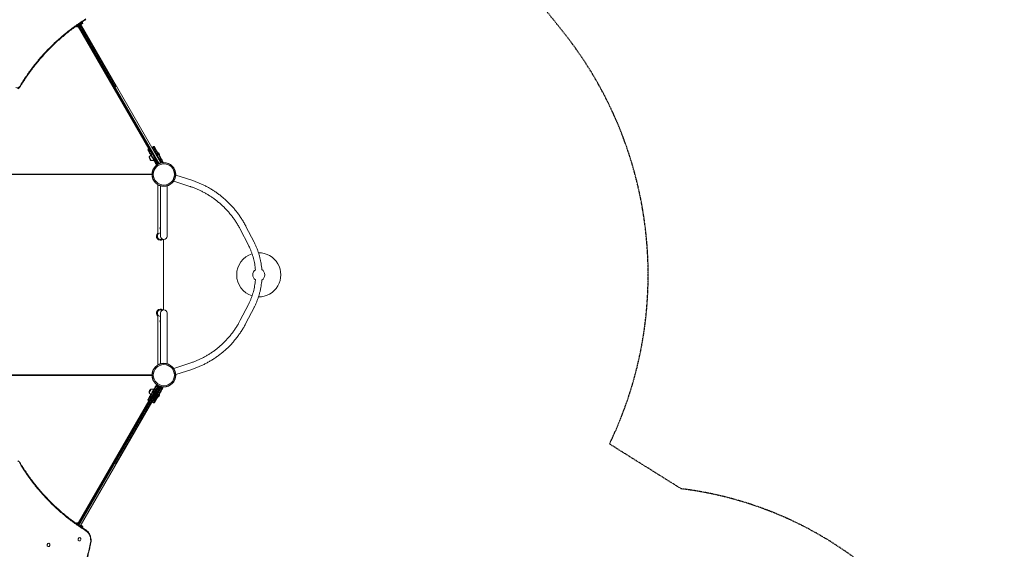
# Model space of a CAD drawing. Units: millimetres. Extents: x -5040 to 6919, y -5676 to 6021.
# Drawn here: x 2014 to 6919, y -868 to 1771 of the extents above; entities that cross this region are included whole.
import ezdxf

# ---------------------------------------------------------------- set-up
doc = ezdxf.new("R2010")
doc.units = ezdxf.units.MM
doc.header["$LTSCALE"] = 0.2
doc.linetypes.add('BORDER', pattern=[44.45, 12.7, -6.35, 12.7, -6.35, 0, -6.35])
doc.layers.add('HAGS-ASTM F1487 Use Zone', color=64, linetype='BORDER')
doc.layers.add('HAGS-Plan', color=7, linetype='Continuous')

msp = doc.modelspace()

# ---------------------------------------------------------------- linework, layer by layer
at = {"layer": 'HAGS-ASTM F1487 Use Zone'}
msp.add_lwpolyline([(1268.4, -4085.9, 0.130078), (2173.6, -4325.5), (5086.1, -4325.5, 0.414214), (6916.1, -2495.5, 0.3953), (5309.2, -565.9), (4952.2, -342.8, 0.288956), (4718.6, 1713.9), (4518.4, 1963.6, 0.032004), (4320.4, 2180.6), (4767.2, 2954.5, 0.414214), (4097.4, 5454.3), (3540.9, 5775.6, 0.414214), (1041.1, 5105.8)], format="xyb", dxfattribs=at)
at = {"layer": 'HAGS-Plan', "lineweight": 0}
for p, q in [((2295.9, 1739.4), (2297, 1737.5)), ((2298.6, 1741.3), (2301.8, 1735.7)), ((2303.1, 1744.4), (2306.6, 1738.4)), ((2657.2, 1127.6), (2305.2, 1737.4)), ((2704.1, 1056.4), (2305.8, 1746.3)), ((2709, 1054.5), (2308.5, 1748.1)), ((2313, 1751.2), (2493.1, 1439.4)), ((2715.9, 1059.9), (2315.7, 1753.1)), ((2321.6, 1749.4), (2318.5, 1754.9)), ((2326.3, 1752.2), (2323, 1757.9)), ((2327.2, 1757.2), (2325.8, 1759.7)), ((2495.9, 1441), (2485.5, 1435)), ((2658.8, 1128.3), (2666.7, 1114.7)), ((2683.7, 1122.2), (2675.9, 1135.9)), ((2688.5, 1124.9), (2680.6, 1138.6)), ((2691.4, 1126.4), (2685.4, 1136.8)), ((2653.2, 1120.5), (2659.2, 1110.1)), ((2654.1, 1125.6), (2662, 1111.9)), ((2668.7, 1069.7), (2659.2, 1086.1)), ((2699.2, 1094.8), (2718.5, 1061.4)), ((2702.1, 1109.8), (2701.2, 1109.3)), ((2710.6, 1095.1), (2702.1, 1109.8)), ((2710.6, 1095.1), (2709.7, 1094.6)), ((2715.9, 1059.9), (2718.5, 1061.4)), ((2673.1, 999), (1872.9, 999)), ((1873, 1001), (2673.1, 1001)), ((2790.6, 992.4), (2792, 996.7)), ((2870.9, 971), (2792, 996.7)), ((2702.4, 949), (2702.4, 707.4)), ((2715.9, 943.3), (2715.9, 692.2)), ((2747.9, 692.2), (2747.9, 943.2)), ((2782.1, 966.2), (2783.9, 971.8)), ((2861, 940.6), (2782.1, 966.2)), ((3141.1, 741.3), (3181.4, 663.1)), ((3112.6, 726.6), (3153, 648.4)), ((2715.9, 676.2), (2731.9, 676.2)), ((2731.1, 325), (2731.1, 676.2)), ((3153, 351.6), (3112.6, 273.4)), ((2731.9, 325), (2715.9, 325)), ((2715.9, 309), (2715.9, 56.7)), ((2747.9, 309), (2747.9, 56.8)), ((3181.4, 336.9), (3141.1, 258.7)), ((2702.4, 52.1), (2702.4, 293.8)), ((2861, 59.4), (2782.1, 33.8)), ((1872.9, 1), (2673.1, 1)), ((2782.1, 33.8), (2783.9, 28.2)), ((2790.6, 7.6), (2792, 3.3)), ((2870.9, 29), (2792, 3.3)), ((2673.1, -1), (1873, -1)), ((2305.8, -746.3), (2704.1, -56.4)), ((2308.5, -748.1), (2709, -54.5)), ((2315.7, -753.1), (2715.9, -59.9)), ((2713.7, -57.2), (2493.1, -439.4)), ((2659.1, -86.3), (2668.6, -69.9)), ((2699.3, -94.8), (2718.5, -61.4)), ((2702.1, -109.8), (2710.6, -95.1)), ((2710.6, -95.1), (2709.7, -94.6)), ((2715.9, -59.9), (2718.5, -61.4)), ((2305.2, -737.4), (2657.2, -127.6)), ((2659.2, -110.1), (2653.2, -120.5)), ((2662, -111.9), (2654.1, -125.6)), ((2666.7, -114.7), (2658.8, -128.3)), ((2675.9, -135.9), (2682.8, -123.8)), ((2680.6, -138.6), (2687.5, -126.6)), ((2685.4, -136.8), (2690.5, -128)), ((2702.1, -109.8), (2701.2, -109.3)), ((2495.9, -441), (2485.5, -435)), ((2301.8, -735.7), (2298.6, -741.3)), ((2297, -737.5), (2295.9, -739.4)), ((2306.6, -738.4), (2303.1, -744.4)), ((2318.5, -754.9), (2321.6, -749.4)), ((2323, -757.9), (2326.3, -752.2)), ((2325.8, -759.7), (2327.2, -757.2)), ((2309.8, -825.8), (2309.3, -825.6)), ((2314.2, -809.4), (2313.7, -809.2)), ((2155.4, -854.3), (2154.9, -854.2)), ((2159.8, -837.9), (2159.3, -837.7))]:
    msp.add_line(p, q, dxfattribs=at)
for centre, radius in [((2732.1, 1000), 59), ((2732.1, 1000), 58.3), ((2732.1, 1000), 52.9), ((2732.1, 0), 59), ((2732.1, 0), 58.3), ((2732.1, 0), 52.9)]:
    msp.add_circle(centre, radius, dxfattribs=at)
for centre, radius, start, end in [((2300.5, 1739.5), 4, 210, 289.5243), ((2296.8, 1749.8), 15, 289.5243, 310.4757), ((2304, 1741.5), 4, 310.4757, 30), ((2320.3, 1753.2), 4, 210, 289.5243), ((2316.6, 1763.6), 15, 289.5243, 310.4757), ((2323.7, 1755.2), 4, 310.4757, 30), ((2663.8, 1114.2), 15, 109.5243, 130.4757), ((2660.1, 1124.5), 4, 30, 109.5243), ((2678.5, 1132.8), 4, 130.4757, 210), ((2685.6, 1124.4), 15, 109.5243, 130.4757), ((2681.9, 1134.8), 4, 30, 109.5243), ((2656.7, 1122.5), 4, 130.4757, 210), ((2660.9, 1084.8), 2, 142.9546, 184.3085), ((2678.2, 1086.1), 19.3, 184.3085, 235.6915), ((2664.7, 1086.1), 5.5, 140, 179.4377), ((2681.2, 1072.2), 27, 120.1866, 140), ((2698.9, 1098.2), 12.1, 345.2397, 74.7603), ((2668.4, 1071.8), 2, 235.6915, 277.0454), ((2671.4, 1074.4), 5.5, 240.5623, 280), ((2667.7, 1095.6), 27, 280, 299.8134), ((2696.7, 1053.2), 4, 210, 289.5243), ((2698.5, 1050.1), 4, 210, 234.8168), ((2700.2, 1055.2), 4, 310.4757, 30), ((2713.3, 1058.4), 3, 325.1746, 30), ((2713.3, 1058.4), 6, 352.0558, 30), ((2716.4, 732.2), 4.5, 96.3794, 263.6206), ((2715.4, 692.2), 20, 130.5416, 306.9017), ((2715.9, 692.5), 16.3, 90, 270), ((2731.9, 692.5), 16.3, 169.3999, 10.6), ((2731.9, 692.2), 16, 180, 360), ((3204.9, 500), 110, 107.6822, 252.318), ((3204.9, 500), 110, 269.2624, 90.7368), ((3204.9, 500), 30, 124.3898, 235.582), ((3204.9, 500), 30, 300.0744, 59.92), ((2715.4, 309), 20, 53.0982, 229.4584), ((2715.9, 308.7), 16.3, 90, 270), ((2731.9, 308.7), 16.3, 349.3999, 190.6001), ((2731.9, 309), 16, 0, 180), ((2716.4, 269), 4.5, 96.3794, 263.6206), ((2732.1, 0), 59.9, 105.6513, 119.6773), ((2678, -86.3), 19.3, 124.3085, 175.6915), ((2660.8, -85), 2, 175.6915, 217.0454), ((2664.6, -86.3), 5.5, 180.5623, 220), ((2681.1, -72.4), 27, 220, 239.8134), ((2668.3, -72), 2, 82.9546, 124.3085), ((2671.3, -74.7), 5.5, 80, 119.4377), ((2667.6, -95.8), 27, 60.1866, 80), ((2698.9, -98.2), 12.1, 285.2397, 14.7603), ((2702, -52.1), 4, 330, 349.0359), ((2713.3, -58.4), 3, 330, 34.8254), ((2713.3, -58.4), 6, 330, 7.9442), ((2723.7, -62.4), 4, 330, 49.5243), ((2656.7, -122.5), 4, 150, 229.5243), ((2663.8, -114.2), 15, 229.5243, 250.4757), ((2660.1, -124.5), 4, 250.4757, 330), ((2678.5, -132.8), 4, 150, 229.5243), ((2685.6, -124.4), 15, 229.5243, 250.4757), ((2681.9, -134.8), 4, 250.4757, 330), ((2300.5, -739.5), 4, 70.4757, 150), ((2296.8, -749.8), 15, 49.5243, 70.4757), ((2304, -741.5), 4, 330, 49.5243), ((2320.3, -753.2), 4, 70.4757, 150), ((2316.6, -763.6), 15, 49.5243, 70.4757), ((2323.7, -755.2), 4, 330, 49.5243)]:
    msp.add_arc(centre, radius, start, end, dxfattribs=at)
at = {"layer": 'HAGS-Plan', "lineweight": 0, "extrusion": (0, 0, -1)}
for centre, major_axis, ratio, start_param, end_param in [((2299.6, 1741.1), (-3.46, -2), 0.999963, -1.387961, 0), ((2295.9, 1751.5), (-13, -7.5), 0.999963, -1.753631, -1.387961), ((2303, 1743.1), (3.46, 2), 0.999963, 0, 1.387961), ((2679.4, 1131.2), (-3.46, -2), 0.999963, 0, 1.387961), ((2686.5, 1122.8), (13, 7.5), 0.999963, -1.753631, -1.387961), ((2682.9, 1133.2), (3.46, 2), 0.999963, -1.387961, 0), ((2684.5, 1122.4), (-3.46, -2), 0.05891, 0, 1.387961), ((2686.5, 1122.8), (13, 7.5), 0.05891, -1.753631, -1.387961), ((2688, 1124.4), (3.46, 2), 0.05891, -1.387961, 0), ((2693.1, 1063.5), (8.3, 12.5), 1, 1.852632, 2.218302), ((2707.6, 1058.4), (-2.05, 3.55), 0.975404, -2.958758, -1.570796), ((2708.9, 1056.1), (-2, 3.46), 1, -1.911091, -1.570777), ((2712.4, 1058.1), (-2, 3.46), 1, 1.570796, 1.97714), ((2657.6, -120.9), (-3.46, 2), 0.999963, -1.387961, 0), ((2664.8, -112.6), (-13, 7.5), 0.999963, -1.753631, -1.387961), ((2662.7, -112.1), (-3.46, 2), 0.05891, -1.387961, 0), ((2661.1, -122.9), (3.46, -2), 0.999963, 0, 1.387961), ((2664.8, -112.6), (-13, 7.5), 0.05891, -1.753631, -1.387961), ((2666.2, -114.1), (3.46, -2), 0.05891, 0, 1.387961), ((2319.3, -754.8), (-3.46, 2), 0.999963, 0, 1.387961), ((2315.7, -765.2), (13, -7.5), 0.999963, -1.753631, -1.387961), ((2322.8, -756.8), (3.46, -2), 0.999963, -1.387961, 0), ((2341.5, -774.5), (2.12, 3.39), 0.498247, 0, 1.419782), ((2364.4, -834.1), (3.93, -0.73), 0.047299, 0, 1.031612)]:
    msp.add_ellipse(centre, major_axis=major_axis, ratio=ratio, start_param=start_param, end_param=end_param, dxfattribs=at)
at = {"layer": 'HAGS-Plan', "lineweight": 0}
for centre, major_axis, ratio, start_param, end_param in [((2319.3, 1754.8), (-3.46, -2), 0.999963, 0, 1.387961), ((2315.7, 1765.2), (13, 7.5), 0.999963, -1.753631, -1.387961), ((2322.8, 1756.8), (3.46, 2), 0.999963, -1.387961, 0), ((2000.7, 1449.2), (4.7, -17.4), 0.857167, -0.70864, 0.695078), ((2011.8, 1437.9), (3.44, -2.05), 0.395551, 0, 1.203446), ((2657.6, 1120.9), (-3.46, -2), 0.999963, -1.387961, 0), ((2664.8, 1112.6), (-13, -7.5), 0.999963, -1.753631, -1.387961), ((2662.7, 1112.1), (-3.46, -2), 0.05891, -1.387961, 0), ((2661.1, 1122.9), (3.46, 2), 0.999963, 0, 1.387961), ((2664.8, 1112.6), (-13, -7.5), 0.05891, -1.753631, -1.387961), ((2666.2, 1114.1), (3.46, 2), 0.05891, 0, 1.387961), ((2702, 1052.1), (-3.96, 0.54), 1, -2.81525, -2.483012), ((2716.6, 1070.8), (-12.8, -7.7), 1, 1.657761, 1.735108), ((2723.7, 1062.4), (-2, 3.46), 1, -2.958758, -1.570796), ((2696.7, -53.2), (3.46, -2), 1, -4.529554, -3.141593), ((2698.5, -50.1), (3.46, -2), 1, -3.574727, -3.141593), ((2693.1, -63.5), (13.1, -7.3), 1, 1.373488, 1.739158), ((2700.2, -55.2), (3.46, -2), 1, 0, 1.387961), ((2707.6, -58.4), (2.05, 3.55), 0.975404, 0.182835, 1.570796), ((2708.9, -56.1), (2, 3.46), 1, 1.230482, 1.570796), ((2703.8, -69), (7.7, 13.3), 0.975404, 0, 0.182835), ((2703.8, -69), (7.7, 13.3), 0.975404, -0.182835, 0), ((2711, -60.4), (2.05, 3.55), 0.975404, -1.570796, -0.182835), ((2712.4, -58.1), (0.26, 3.99), 1, -2.028499, -1.622157), ((2716.6, -70.8), (13.7, -6.2), 1, 1.287744, 1.365091), ((2679.4, -131.2), (-3.46, 2), 0.999963, 0, 1.387961), ((2686.6, -122.8), (13, -7.5), 0.999963, -1.753631, -1.387961), ((2683.6, -124), (-3.46, 2), 0.060371, 0, 1.387961), ((2682.9, -133.2), (3.46, -2), 0.999963, -1.387961, 0), ((2685.6, -124.4), (13, -7.5), 0.060371, -1.753631, -1.387961), ((2687, -126), (3.46, -2), 0.060371, -1.387961, 0), ((2011.8, -437.9), (3.44, 2.05), 0.395551, -1.203446, 0), ((2299.6, -741.1), (-3.46, 2), 0.999963, -1.387961, 0), ((2295.9, -751.5), (-13, 7.5), 0.999963, -1.753631, -1.387961), ((2303, -743.1), (3.46, -2), 0.999963, 0, 1.387961), ((2316.3, -826.8), (15.3, 57), 0.857167, -1.478832, -0.256047), ((2312, -817.6), (2.21, 8.21), 0.857167, -0.000028, 3.141564), ((2312, -817.6), (-2.21, -8.21), 0.857167, -0.000028, 3.141564), ((2157.6, -846.1), (2.21, 8.21), 0.857167, -0.000028, 3.141564), ((2157.6, -846.1), (-2.21, -8.21), 0.857167, -0.000028, 3.141564)]:
    msp.add_ellipse(centre, major_axis=major_axis, ratio=ratio, start_param=start_param, end_param=end_param, dxfattribs=at)
for points, knots in [([(2013.8, 1438.4), (2024.4, 1456.1), (2035.4, 1473.5), (2047, 1490.3), (2049.8, 1494.6), (2052.8, 1498.8), (2055.7, 1502.9), (2058.6, 1507.1), (2061.6, 1511.2), (2064.6, 1515.4), (2070.6, 1523.6), (2076.7, 1531.7), (2082.9, 1539.7), (2095.2, 1555.6), (2108, 1571), (2121.1, 1586), (2134.2, 1600.9), (2147.6, 1615.4), (2161.5, 1629.3), (2175.3, 1643.3), (2189.4, 1656.8), (2203.9, 1669.9), (2218.4, 1682.9), (2233.2, 1695.5), (2248.4, 1707.7), (2263.6, 1719.8), (2279.1, 1731.5), (2294.9, 1742.7), (2310.8, 1753.9), (2327, 1764.7), (2343.5, 1775)], [0, 0, 0, 0, 0.0673949, 0.0673949, 0.0673949, 0.0842436, 0.0842436, 0.0842436, 0.1010924, 0.1010924, 0.1010924, 0.1347898, 0.1347898, 0.1347898, 0.2021847, 0.2021847, 0.2021847, 0.2695796, 0.2695796, 0.2695796, 0.3369745, 0.3369745, 0.3369745, 0.4043694, 0.4043694, 0.4043694, 0.4717643, 0.4717643, 0.4717643, 0.5391592, 0.5391592, 0.5391592, 0.5391592]), ([(2343.6, 1771.1), (2341.1, 1769.6), (2338.7, 1768), (2329, 1761.8), (2321.7, 1757.1), (2306.7, 1746.9), (2298.9, 1741.5), (2283.5, 1730.5), (2275.9, 1724.9), (2260.8, 1713.4), (2253.4, 1707.6), (2238.7, 1695.8), (2231.4, 1689.7), (2217.1, 1677.5), (2210, 1671.3), (2196, 1658.6), (2189.1, 1652.2), (2175.5, 1639.2), (2168.8, 1632.6), (2155.6, 1619.3), (2149.1, 1612.5), (2136.4, 1598.8), (2130.1, 1591.8), (2117.7, 1577.8), (2111.6, 1570.7), (2099.6, 1556.3), (2093.8, 1549.1), (2082.2, 1534.4), (2076.6, 1527), (2065.5, 1512), (2060, 1504.5), (2049.4, 1489.3), (2044.2, 1481.6), (2034, 1466.1), (2029, 1458.3), (2021.1, 1445.6), (2018.2, 1440.7), (2015.3, 1435.8)], [0, 0, 0, 0, 10.00007, 10.00007, 40.001965, 40.001965, 72.657261, 72.657261, 105.20661, 105.20661, 137.624095, 137.624095, 169.912587, 169.912587, 202.055005, 202.055005, 234.052129, 234.052129, 265.891327, 265.891327, 297.570001, 297.570001, 329.082248, 329.082248, 360.41957, 360.41957, 391.585498, 391.585498, 422.562896, 422.562896, 453.363677, 453.363677, 483.975708, 483.975708, 514.401694, 514.401694, 532.998434, 532.998434, 532.998434, 532.998434]), ([(2004.4, 1427.4), (2005.3, 1427.7), (2006.2, 1428), (2007.9, 1428.7), (2008.7, 1429.2), (2010.2, 1430.2), (2011, 1430.8), (2012.4, 1432.1), (2013, 1432.8), (2014.2, 1434.2), (2014.8, 1435), (2015.3, 1435.8)], [3.1415927, 3.1415927, 3.1415927, 3.1415927, 3.2806082, 3.2806082, 3.4196237, 3.4196237, 3.5586393, 3.5586393, 3.6976548, 3.6976548, 3.8366704, 3.8366704, 3.8366704, 3.8366704]), ([(2693.3, 1051.2), (2691.9, 1053.5), (2690.5, 1055.9), (2689.1, 1058.4), (2689.1, 1058.4), (2689.1, 1058.5), (2689, 1058.5), (2687.7, 1060.8), (2686.3, 1063.2), (2684.9, 1065.7), (2684.9, 1065.7), (2684.8, 1065.8), (2684.8, 1065.8), (2683.4, 1068.2), (2682, 1070.6), (2680.6, 1073.1), (2680.6, 1073.1), (2680.6, 1073.1), (2680.6, 1073.2), (2679.2, 1075.5), (2677.8, 1077.9), (2676.4, 1080.4), (2676.4, 1080.4), (2676.4, 1080.5), (2676.3, 1080.5), (2675.7, 1081.6), (2675.1, 1082.6), (2674.5, 1083.7), (2674.4, 1083.8), (2674.4, 1083.9), (2674.3, 1084), (2674.3, 1084.1), (2674.2, 1084.1), (2674.2, 1084.2), (2673.5, 1085.4), (2672.8, 1086.6), (2672.1, 1087.8), (2672.1, 1087.8), (2672.1, 1087.8), (2672.1, 1087.9), (2670.6, 1090.4), (2669.2, 1092.8), (2667.9, 1095.2), (2667.8, 1095.2), (2667.8, 1095.3), (2667.8, 1095.3), (2664.9, 1100.4), (2662, 1105.3), (2659.2, 1110.1)], [0, 0, 0, 0, 0.123047, 0.123047, 0.123047, 0.125, 0.125, 0.125, 0.248047, 0.248047, 0.248047, 0.25, 0.25, 0.25, 0.374023, 0.374023, 0.374023, 0.375, 0.375, 0.375, 0.498047, 0.498047, 0.498047, 0.5, 0.5, 0.5, 0.554688, 0.554688, 0.554688, 0.559909, 0.559909, 0.559909, 0.5625, 0.5625, 0.5625, 0.623047, 0.623047, 0.623047, 0.625, 0.625, 0.625, 0.748047, 0.748047, 0.748047, 0.75, 0.75, 0.75, 1, 1, 1, 1]), ([(2698.1, 1049.4), (2691.3, 1061), (2679.3, 1081.9), (2667.3, 1102.8), (2662, 1111.9)], [0, 0, 0, 0, 0.559874, 1, 1, 1, 1]), ([(2702.8, 1052.1), (2696.1, 1063.8), (2684.1, 1084.6), (2672, 1105.5), (2666.7, 1114.7)], [0, 0, 0, 0, 0.559874, 1, 1, 1, 1]), ([(2683.7, 1122.2), (2690.9, 1109.9), (2703.7, 1087.6), (2715.6, 1067), (2720.9, 1057.9)], [0, 0, 0, 0, 0.5539063, 0.9795348, 0.9795348, 0.9795348, 0.9795348]), ([(2688.5, 1124.9), (2695.6, 1112.6), (2708.7, 1089.8), (2720.8, 1068.9), (2726.3, 1059.3)], [0, 0, 0, 0, 0.553906, 1, 1, 1, 1]), ([(2691.4, 1126.4), (2692.9, 1123.8), (2694.4, 1121.2), (2696, 1118.4), (2696, 1118.4), (2696, 1118.4), (2696.1, 1118.3), (2697.6, 1115.7), (2699.1, 1113), (2700.7, 1110.3), (2700.7, 1110.3), (2700.7, 1110.2), (2700.8, 1110.2), (2702.3, 1107.6), (2703.8, 1105), (2705.3, 1102.3), (2705.4, 1102.2), (2705.4, 1102.2), (2705.4, 1102.1), (2706.9, 1099.6), (2708.4, 1097), (2709.9, 1094.4), (2709.9, 1094.3), (2710, 1094.3), (2710, 1094.2), (2710.6, 1093.1), (2711.3, 1092), (2711.9, 1090.9), (2712.1, 1090.6), (2712.3, 1090.2), (2712.5, 1089.9), (2712.6, 1089.7), (2712.7, 1089.6), (2712.8, 1089.4), (2713.5, 1088.1), (2714.3, 1086.8), (2715, 1085.5), (2715, 1085.5), (2715.1, 1085.4), (2715.1, 1085.4), (2716.3, 1083.2), (2717.5, 1081.2), (2718.7, 1079.2), (2718.7, 1079.2), (2718.7, 1079.1), (2718.7, 1079.1), (2720.1, 1076.6), (2721.5, 1074.2), (2722.9, 1071.9), (2722.9, 1071.8), (2722.9, 1071.8), (2722.9, 1071.8), (2724.4, 1069.3), (2725.8, 1066.8), (2727.2, 1064.4)], [0, 0, 0, 0, 0.123047, 0.123047, 0.123047, 0.125, 0.125, 0.125, 0.248047, 0.248047, 0.248047, 0.25, 0.25, 0.25, 0.373047, 0.373047, 0.373047, 0.375, 0.375, 0.375, 0.498047, 0.498047, 0.498047, 0.5, 0.5, 0.5, 0.553984, 0.553984, 0.553984, 0.570313, 0.570313, 0.570313, 0.578125, 0.578125, 0.578125, 0.642578, 0.642578, 0.642578, 0.644531, 0.644531, 0.644531, 0.749023, 0.749023, 0.749023, 0.75, 0.75, 0.75, 0.873047, 0.873047, 0.873047, 0.875, 0.875, 0.875, 1, 1, 1, 1]), ([(2695, 1048.1), (2695, 1048.2), (2695, 1048.2), (2695, 1048.2), (2695, 1048.2), (2694.9, 1048.3), (2694.9, 1048.3), (2694.9, 1048.3), (2694.9, 1048.3), (2694.9, 1048.3), (2694.9, 1048.4), (2694.9, 1048.4), (2694.8, 1048.5), (2694.8, 1048.5), (2694.8, 1048.5), (2694.8, 1048.5), (2694.8, 1048.5), (2694.8, 1048.6), (2694.7, 1048.6), (2694.7, 1048.6), (2694.7, 1048.6), (2694.7, 1048.6), (2694.7, 1048.7), (2694.7, 1048.7), (2694.7, 1048.8), (2694.7, 1048.8), (2694.7, 1048.8), (2694.7, 1048.8), (2694.6, 1048.8), (2694.6, 1048.8), (2694.6, 1048.8), (2694.6, 1048.8), (2694.6, 1048.8), (2694.6, 1048.8), (2694.6, 1048.9), (2694.6, 1048.9), (2694.6, 1048.9), (2694.6, 1048.9), (2694.6, 1048.9), (2694.6, 1048.9), (2694.6, 1048.9), (2694.6, 1048.9), (2694.6, 1048.9), (2694.6, 1048.9), (2694.6, 1049), (2694.5, 1049), (2694.5, 1049), (2694.5, 1049), (2694.5, 1049), (2694.5, 1049), (2694.5, 1049), (2694.5, 1049), (2694.5, 1049), (2694.5, 1049), (2694.5, 1049), (2694.5, 1049.1), (2694.5, 1049.1), (2694.4, 1049.1), (2694.4, 1049.1), (2694.4, 1049.1), (2694.4, 1049.1), (2694.4, 1049.2), (2694.4, 1049.2), (2694.4, 1049.3), (2694.4, 1049.3), (2694.4, 1049.3), (2694.4, 1049.3), (2694.3, 1049.3), (2694.3, 1049.4), (2694.3, 1049.4), (2694.3, 1049.4), (2694.3, 1049.4), (2694.3, 1049.4), (2694.3, 1049.4), (2694.3, 1049.5), (2694.2, 1049.5), (2694.2, 1049.5), (2694.2, 1049.5), (2694.2, 1049.5), (2694.2, 1049.5), (2694.2, 1049.5), (2694.2, 1049.5), (2694.2, 1049.6), (2694.2, 1049.6), (2694.1, 1049.7), (2694.1, 1049.7), (2694.1, 1049.7), (2694.1, 1049.7), (2694.1, 1049.7), (2694.1, 1049.7), (2694.1, 1049.7), (2694.1, 1049.8), (2694.1, 1049.8), (2694.1, 1049.8), (2694.1, 1049.8), (2694.1, 1049.8), (2694.1, 1049.8), (2694, 1049.9), (2694, 1050), (2693.9, 1050), (2693.9, 1050), (2693.9, 1050), (2693.9, 1050.1), (2693.9, 1050.1), (2693.8, 1050.2), (2693.8, 1050.2), (2693.8, 1050.2), (2693.8, 1050.3), (2693.8, 1050.3), (2693.8, 1050.3), (2693.7, 1050.4), (2693.7, 1050.4), (2693.7, 1050.4), (2693.7, 1050.4), (2693.7, 1050.5), (2693.7, 1050.5), (2693.7, 1050.5), (2693.7, 1050.5), (2693.6, 1050.5), (2693.6, 1050.6), (2693.6, 1050.6), (2693.6, 1050.6), (2693.6, 1050.6), (2693.6, 1050.6), (2693.5, 1050.7), (2693.5, 1050.8), (2693.4, 1050.9), (2693.4, 1050.9), (2693.4, 1050.9), (2693.4, 1050.9), (2693.4, 1050.9), (2693.4, 1051), (2693.4, 1051), (2693.4, 1051), (2693.4, 1051), (2693.4, 1051), (2693.3, 1051), (2693.3, 1051.1), (2693.3, 1051.1), (2693.3, 1051.1), (2693.3, 1051.2), (2693.3, 1051.2)], [0, 0, 0, 0, 0.015625, 0.015625, 0.015625, 0.023437, 0.023437, 0.023437, 0.03125, 0.03125, 0.03125, 0.058594, 0.058594, 0.058594, 0.0625, 0.0625, 0.0625, 0.091797, 0.091797, 0.091797, 0.09375, 0.09375, 0.09375, 0.123047, 0.123047, 0.123047, 0.125, 0.125, 0.125, 0.139648, 0.139648, 0.139648, 0.140625, 0.140625, 0.140625, 0.152344, 0.152344, 0.152344, 0.15625, 0.15625, 0.15625, 0.165034, 0.165034, 0.165034, 0.170908, 0.170908, 0.170908, 0.171875, 0.171875, 0.171875, 0.179687, 0.179687, 0.179687, 0.1875, 0.1875, 0.1875, 0.214844, 0.214844, 0.214844, 0.21875, 0.21875, 0.21875, 0.248047, 0.248047, 0.248047, 0.25, 0.25, 0.25, 0.279297, 0.279297, 0.279297, 0.28125, 0.28125, 0.28125, 0.296875, 0.296875, 0.296875, 0.308594, 0.308594, 0.308594, 0.3125, 0.3125, 0.3125, 0.341797, 0.341797, 0.341797, 0.34375, 0.34375, 0.34375, 0.359375, 0.359375, 0.359375, 0.375, 0.375, 0.375, 0.376808, 0.376808, 0.376808, 0.429687, 0.429687, 0.429687, 0.4375, 0.4375, 0.4375, 0.492187, 0.492187, 0.492187, 0.5, 0.5, 0.5, 0.546875, 0.546875, 0.546875, 0.5625, 0.5625, 0.5625, 0.56714, 0.56714, 0.56714, 0.617187, 0.617187, 0.617187, 0.625, 0.625, 0.625, 0.742187, 0.742187, 0.742187, 0.75, 0.75, 0.75, 0.787612, 0.787612, 0.787612, 0.8125, 0.8125, 0.8125, 0.875, 0.875, 0.875, 1, 1, 1, 1]), ([(2698.6, 1048.6), (2698.5, 1048.6), (2698.4, 1048.9), (2698.1, 1049.3), (2698.1, 1049.4), (2698.1, 1049.4)], [0.5116017, 0.5116017, 0.5116017, 0.5116017, 0.567213, 0.7876883, 1, 1, 1, 1]), ([(2703.2, 1051.5), (2703.2, 1051.5), (2703.1, 1051.7), (2702.9, 1052), (2702.8, 1052.1), (2702.8, 1052.1)], [0.5646445, 0.5646445, 0.5646445, 0.5646445, 0.567213, 0.7876883, 1, 1, 1, 1]), ([(2705.4, 1054.1), (2705.2, 1054.6), (2704.9, 1055), (2704.4, 1055.8), (2704.2, 1056.2), (2704.1, 1056.4)], [0, 0, 0, 0, 0.1874216, 0.3767593, 0.5343983, 0.5343983, 0.5343983, 0.5343983]), ([(2709.1, 1054.3), (2709.1, 1054.4), (2709, 1054.4), (2709, 1054.5), (2709, 1054.5)], [0.3604614, 0.3604614, 0.3604614, 0.3604614, 0.37333333, 0.39948477, 0.39948477, 0.39948477, 0.39948477]), ([(2714.3, 1056.3), (2714.1, 1056.6), (2713.9, 1056.9), (2713.7, 1057.2), (2713.7, 1057.2)], [0.2008728, 0.2008728, 0.2008728, 0.2008728, 0.3733333, 0.3994848, 0.3994848, 0.3994848, 0.3994848]), ([(3112.6, 726.6), (3111.2, 729.5), (3109.7, 732.2), (3105.1, 740.7), (3101.9, 746.3), (3095.4, 757.3), (3092.1, 762.6), (3085.3, 772.8), (3081.8, 777.7), (3074.7, 787.4), (3071, 792.3), (3063.3, 802), (3059.2, 806.9), (3050.9, 816.5), (3046.6, 821.3), (3037.8, 830.6), (3033.4, 835.1), (3024.4, 843.8), (3019.9, 848), (3010.8, 856.1), (3006.2, 860), (2997, 867.6), (2992.3, 871.3), (2982.8, 878.4), (2977.9, 881.9), (2968.2, 888.6), (2963.3, 891.8), (2953.4, 898.1), (2948.4, 901.1), (2938.4, 906.8), (2933.4, 909.6), (2923.3, 914.9), (2918.2, 917.4), (2908.1, 922.2), (2903, 924.5), (2892.8, 928.9), (2887.6, 931), (2877.4, 934.9), (2872.2, 936.8), (2865, 939.3), (2863, 939.9), (2861, 940.6)], [0, 0, 0, 0, 10.000449, 10.000449, 30.512671, 30.512671, 50.41229, 50.41229, 69.546619, 69.546619, 88.756206, 88.756206, 108.938526, 108.938526, 129.237258, 129.237258, 149.178716, 149.178716, 168.511229, 168.511229, 187.222878, 187.222878, 205.73274, 205.73274, 224.005297, 224.005297, 242.08156, 242.08156, 259.83116, 259.83116, 277.227637, 277.227637, 294.366669, 294.366669, 311.178129, 311.178129, 327.778198, 327.778198, 344.204267, 344.204267, 350.586259, 350.586259, 350.586259, 350.586259]), ([(2870.9, 971), (2874.1, 970), (2877.2, 968.9), (2885.6, 966), (2890.9, 964), (2901.4, 959.9), (2906.6, 957.8), (2917.2, 953.2), (2922.5, 950.8), (2933, 945.8), (2938.2, 943.2), (2948.5, 937.8), (2953.7, 935), (2963.8, 929.2), (2968.8, 926.2), (2978.7, 920), (2983.6, 916.8), (2993.4, 910.1), (2998.2, 906.7), (3007.9, 899.6), (3012.7, 895.9), (3022.3, 888.2), (3027, 884.3), (3036.4, 876.2), (3041.1, 872), (3050.3, 863.3), (3054.9, 858.9), (3063.8, 849.9), (3068.2, 845.3), (3076.7, 835.9), (3080.8, 831.2), (3088.8, 821.6), (3092.6, 816.7), (3100.2, 806.8), (3103.9, 801.7), (3111.2, 791.2), (3114.9, 785.8), (3122.1, 774.6), (3125.7, 768.8), (3132.6, 757.1), (3135.9, 751.2), (3139.7, 744), (3140.4, 742.6), (3141.1, 741.3)], [0, 0, 0, 0, 10.001032, 10.001032, 26.738714, 26.738714, 43.853024, 43.853024, 61.333176, 61.333176, 78.989052, 78.989052, 96.619639, 96.619639, 114.396162, 114.396162, 132.336235, 132.336235, 150.603543, 150.603543, 169.319261, 169.319261, 188.431505, 188.431505, 207.949438, 207.949438, 227.803395, 227.803395, 247.716904, 247.716904, 267.407512, 267.407512, 287.004599, 287.004599, 306.780515, 306.780515, 327.320344, 327.320344, 348.937768, 348.937768, 370.090009, 370.090009, 374.791159, 374.791159, 374.791159, 374.791159]), ([(3188, 524.7), (3187.6, 529.5), (3187.2, 534.3), (3186, 543.9), (3185.3, 548.7), (3183.7, 558.2), (3182.8, 563), (3180.8, 572.4), (3179.7, 577.2), (3177.2, 586.6), (3175.9, 591.3), (3173, 600.6), (3171.4, 605.2), (3168.1, 614.3), (3166.4, 618.8), (3162.7, 627.9), (3160.7, 632.4), (3156.8, 640.8), (3154.9, 644.6), (3153, 648.4)], [24.781568, 24.781568, 24.781568, 24.781568, 39.251855, 39.251855, 53.846653, 53.846653, 68.407206, 68.407206, 83.271287, 83.271287, 98.215024, 98.215024, 113.126542, 113.126542, 128.13624, 128.13624, 143.679427, 143.679427, 157.154358, 157.154358, 157.154358, 157.154358]), ([(3181.4, 663.1), (3182.9, 660.2), (3184.3, 657.4), (3188, 649.8), (3190.1, 645), (3194.3, 635.2), (3196.3, 630.2), (3200.1, 620.2), (3201.8, 615.2), (3205.1, 605.2), (3206.6, 600.2), (3209.4, 590.1), (3210.7, 585), (3213, 574.8), (3214.1, 569.7), (3216, 559.4), (3216.8, 554.2), (3218.3, 543.9), (3218.9, 538.7), (3219.6, 531), (3219.8, 528.5), (3220, 526)], [0, 0, 0, 0, 10.001101, 10.001101, 26.447953, 26.447953, 42.97471, 42.97471, 59.328294, 59.328294, 75.344499, 75.344499, 91.253332, 91.253332, 107.104742, 107.104742, 122.88646, 122.88646, 138.495631, 138.495631, 146.136399, 146.136399, 146.136399, 146.136399]), ([(3153, 351.6), (3154.4, 354.4), (3155.8, 357.2), (3159.3, 364.5), (3161.3, 368.9), (3165.2, 378.1), (3167.1, 382.8), (3170.6, 392.3), (3172.2, 397), (3175.2, 406.5), (3176.6, 411.2), (3179.1, 420.7), (3180.3, 425.6), (3182.5, 435.2), (3183.4, 440.1), (3185.1, 449.8), (3185.8, 454.6), (3187, 464.2), (3187.5, 469), (3187.9, 474.3), (3187.9, 474.8), (3188, 475.3)], [0, 0, 0, 0, 10.00149, 10.00149, 25.33271, 25.33271, 41.130373, 41.130373, 56.566712, 56.566712, 71.636997, 71.636997, 86.733036, 86.733036, 101.723427, 101.723427, 116.402575, 116.402575, 130.922059, 130.922059, 132.38055, 132.38055, 132.38055, 132.38055]), ([(3220, 474), (3219.6, 469.1), (3219.2, 464.1), (3218, 453.9), (3217.3, 448.8), (3215.6, 438.5), (3214.7, 433.5), (3212.7, 423.4), (3211.5, 418.4), (3209, 408.4), (3207.6, 403.4), (3204.7, 393.4), (3203.1, 388.5), (3199.7, 378.6), (3197.9, 373.8), (3194, 364.1), (3192, 359.3), (3187.8, 349.8), (3185.5, 345.1), (3182.6, 339.2), (3182, 338.1), (3181.4, 336.9)], [25.984983, 25.984983, 25.984983, 25.984983, 41.003498, 41.003498, 56.705375, 56.705375, 72.254968, 72.254968, 87.8684, 87.8684, 103.633672, 103.633672, 119.578564, 119.578564, 135.581146, 135.581146, 151.662363, 151.662363, 168.057685, 168.057685, 172.119792, 172.119792, 172.119792, 172.119792]), ([(2861, 59.4), (2864.2, 60.4), (2867.3, 61.5), (2875.5, 64.4), (2880.5, 66.3), (2890.5, 70.2), (2895.5, 72.3), (2905.5, 76.6), (2910.5, 78.9), (2920.4, 83.7), (2925.3, 86.2), (2935.1, 91.4), (2940, 94.1), (2949.7, 99.7), (2954.5, 102.6), (2964.1, 108.7), (2968.8, 111.8), (2978.1, 118.2), (2982.8, 121.6), (2991.9, 128.4), (2996.4, 132), (3005.3, 139.3), (3009.8, 143.1), (3018.6, 150.9), (3023, 154.9), (3031.7, 163.3), (3036, 167.6), (3044.5, 176.5), (3048.7, 181.1), (3057, 190.5), (3061.1, 195.3), (3069.1, 205.1), (3072.9, 210.1), (3080.3, 220.1), (3083.8, 225.1), (3090.6, 235.1), (3093.8, 240.2), (3100.1, 250.5), (3103.2, 255.8), (3108.4, 265.2), (3110.5, 269.3), (3112.6, 273.4)], [0, 0, 0, 0, 10.001215, 10.001215, 26.052534, 26.052534, 42.310855, 42.310855, 58.818276, 58.818276, 75.522924, 75.522924, 92.511864, 92.511864, 109.660068, 109.660068, 127.048383, 127.048383, 144.602833, 144.602833, 162.389674, 162.389674, 180.519885, 180.519885, 199.22115, 199.22115, 218.40689, 218.40689, 238.07151, 238.07151, 258.081014, 258.081014, 278.092593, 278.092593, 297.536303, 297.536303, 316.631165, 316.631165, 335.976376, 335.976376, 350.588291, 350.588291, 350.588291, 350.588291]), ([(3141.1, 258.7), (3139.6, 255.9), (3138.1, 253.1), (3133.7, 244.9), (3130.6, 239.5), (3124.2, 228.9), (3120.9, 223.5), (3113.8, 212.7), (3110.1, 207.3), (3102.4, 196.3), (3098.3, 190.8), (3090, 180.1), (3085.7, 174.8), (3077.2, 164.7), (3073, 159.9), (3064.4, 150.7), (3060, 146.2), (3051.2, 137.4), (3046.7, 133.1), (3037.4, 124.6), (3032.7, 120.5), (3023.1, 112.4), (3018.3, 108.4), (3008.3, 100.7), (3003.2, 96.9), (2993, 89.6), (2987.9, 86), (2977.6, 79.3), (2972.4, 76.1), (2962.1, 69.8), (2956.9, 66.9), (2946.5, 61.1), (2941.3, 58.4), (2930.8, 53.1), (2925.4, 50.6), (2914.7, 45.7), (2909.3, 43.4), (2898.4, 38.9), (2892.9, 36.7), (2882, 32.7), (2876.4, 30.8), (2870.9, 29)], [0, 0, 0, 0, 10.000578, 10.000578, 29.333331, 29.333331, 49.201203, 49.201203, 70.037657, 70.037657, 91.596347, 91.596347, 112.946657, 112.946657, 133.031483, 133.031483, 152.600144, 152.600144, 172.058799, 172.058799, 191.494177, 191.494177, 210.990172, 210.990172, 230.52242, 230.52242, 249.585917, 249.585917, 268.113494, 268.113494, 286.271269, 286.271269, 304.132472, 304.132472, 321.893721, 321.893721, 339.685084, 339.685084, 357.282643, 357.282643, 374.785226, 374.785226, 374.785226, 374.785226]), ([(2693.3, -51.2), (2693.3, -51.2), (2693.3, -51.1), (2693.3, -51.1), (2693.3, -51.1), (2693.3, -51.1), (2693.3, -51.1), (2693.3, -51.1), (2693.3, -51.1), (2693.3, -51.1), (2693.3, -51.1), (2693.3, -51), (2693.3, -51), (2693.3, -51), (2693.3, -51), (2693.3, -51), (2693.4, -51), (2693.4, -51), (2693.4, -51), (2693.4, -51), (2693.4, -51), (2693.4, -50.9), (2693.4, -50.9), (2693.5, -50.8), (2693.5, -50.7), (2693.5, -50.7), (2693.5, -50.7), (2693.5, -50.7), (2693.5, -50.7), (2693.5, -50.7), (2693.5, -50.7), (2693.6, -50.7), (2693.6, -50.6), (2693.6, -50.6), (2693.6, -50.6), (2693.6, -50.6), (2693.6, -50.6), (2693.7, -50.5), (2693.7, -50.5), (2693.7, -50.4), (2693.7, -50.4), (2693.7, -50.4), (2693.7, -50.4), (2693.7, -50.3), (2693.8, -50.3), (2693.8, -50.3), (2693.8, -50.2), (2693.8, -50.2), (2693.8, -50.2), (2693.8, -50.2), (2693.8, -50.2), (2693.8, -50.2), (2693.8, -50.2), (2693.8, -50.2), (2693.9, -50.2), (2693.9, -50.1), (2693.9, -50.1), (2693.9, -50.1), (2693.9, -50), (2693.9, -50), (2693.9, -50), (2693.9, -50), (2694, -50), (2694, -49.9), (2694, -49.9), (2694, -49.9), (2694, -49.9), (2694, -49.9), (2694, -49.8), (2694.1, -49.8), (2694.1, -49.8), (2694.1, -49.8), (2694.1, -49.8), (2694.1, -49.7), (2694.1, -49.7), (2694.2, -49.6), (2694.2, -49.6), (2694.2, -49.6), (2694.2, -49.6), (2694.2, -49.6), (2694.2, -49.5), (2694.2, -49.5), (2694.2, -49.5), (2694.2, -49.5), (2694.2, -49.5), (2694.2, -49.5), (2694.2, -49.5), (2694.2, -49.5), (2694.3, -49.5), (2694.3, -49.4), (2694.3, -49.4), (2694.3, -49.4), (2694.3, -49.4), (2694.3, -49.4), (2694.3, -49.3), (2694.4, -49.3), (2694.4, -49.3), (2694.4, -49.3), (2694.4, -49.2), (2694.4, -49.2), (2694.4, -49.2), (2694.4, -49.2), (2694.4, -49.2), (2694.4, -49.2), (2694.4, -49.2), (2694.4, -49.2), (2694.4, -49.2), (2694.4, -49.1), (2694.5, -49.1), (2694.5, -49.1), (2694.5, -49.1), (2694.5, -49.1), (2694.5, -49.1), (2694.5, -49), (2694.5, -49), (2694.5, -49), (2694.5, -49), (2694.5, -49), (2694.6, -48.9), (2694.6, -48.9), (2694.6, -48.9), (2694.6, -48.9), (2694.6, -48.9), (2694.6, -48.9), (2694.6, -48.8), (2694.7, -48.8), (2694.7, -48.7), (2694.7, -48.7), (2694.7, -48.7), (2694.7, -48.7), (2694.7, -48.7), (2694.7, -48.6), (2694.8, -48.6), (2694.8, -48.6), (2694.8, -48.6), (2694.8, -48.5), (2694.8, -48.5), (2694.8, -48.4), (2694.9, -48.4), (2694.9, -48.4), (2694.9, -48.4), (2694.9, -48.3), (2694.9, -48.3), (2695, -48.2), (2695, -48.1)], [0, 0, 0, 0, 0.09375, 0.09375, 0.09375, 0.125, 0.125, 0.125, 0.171875, 0.171875, 0.171875, 0.178215, 0.178215, 0.178215, 0.1875, 0.1875, 0.1875, 0.242187, 0.242187, 0.242187, 0.25, 0.25, 0.25, 0.359375, 0.359375, 0.359375, 0.363134, 0.363134, 0.363134, 0.375, 0.375, 0.375, 0.433594, 0.433594, 0.433594, 0.4375, 0.4375, 0.4375, 0.492187, 0.492187, 0.492187, 0.5, 0.5, 0.5, 0.53125, 0.53125, 0.53125, 0.552424, 0.552424, 0.552424, 0.554687, 0.554687, 0.554687, 0.5625, 0.5625, 0.5625, 0.589844, 0.589844, 0.589844, 0.59375, 0.59375, 0.59375, 0.623047, 0.623047, 0.623047, 0.625, 0.625, 0.625, 0.655273, 0.655273, 0.655273, 0.65625, 0.65625, 0.65625, 0.6875, 0.6875, 0.6875, 0.703125, 0.703125, 0.703125, 0.712176, 0.712176, 0.712176, 0.718114, 0.718114, 0.718114, 0.71875, 0.71875, 0.71875, 0.748047, 0.748047, 0.748047, 0.75, 0.75, 0.75, 0.777344, 0.777344, 0.777344, 0.78125, 0.78125, 0.78125, 0.794922, 0.794922, 0.794922, 0.796875, 0.796875, 0.796875, 0.810547, 0.810547, 0.810547, 0.8125, 0.8125, 0.8125, 0.841797, 0.841797, 0.841797, 0.84375, 0.84375, 0.84375, 0.871094, 0.871094, 0.871094, 0.875, 0.875, 0.875, 0.902344, 0.902344, 0.902344, 0.90625, 0.90625, 0.90625, 0.929687, 0.929687, 0.929687, 0.9375, 0.9375, 0.9375, 0.960937, 0.960937, 0.960937, 0.96875, 0.96875, 0.96875, 1, 1, 1, 1]), ([(2698.1, -49.4), (2698.1, -49.4), (2698.1, -49.3), (2698.3, -49), (2698.5, -48.7), (2698.6, -48.6)], [0, 0, 0, 0, 0.1782179, 0.3627386, 0.4985115, 0.4985115, 0.4985115, 0.4985115]), ([(2659.2, -110.1), (2662, -105.3), (2664.9, -100.2), (2668, -95), (2668, -95), (2668, -95), (2668, -94.9), (2670.8, -90.1), (2673.7, -85.1), (2676.6, -80), (2676.6, -80), (2676.7, -79.9), (2676.7, -79.9), (2677.3, -78.8), (2678, -77.6), (2678.7, -76.4), (2678.7, -76.4), (2678.7, -76.4), (2678.7, -76.3), (2678.8, -76.3), (2678.8, -76.3), (2678.8, -76.2), (2679.5, -75), (2680.2, -73.8), (2680.9, -72.6), (2680.9, -72.6), (2680.9, -72.6), (2680.9, -72.6), (2682.3, -70.1), (2683.7, -67.7), (2685, -65.4), (2685, -65.4), (2685, -65.4), (2685.1, -65.4), (2686.5, -63), (2687.8, -60.6), (2689.1, -58.3), (2689.1, -58.3), (2689.2, -58.3), (2689.2, -58.3), (2690.6, -55.9), (2691.9, -53.5), (2693.3, -51.2)], [0, 0, 0, 0, 0.249023, 0.249023, 0.249023, 0.25, 0.25, 0.25, 0.498047, 0.498047, 0.498047, 0.5, 0.5, 0.5, 0.558594, 0.558594, 0.558594, 0.560736, 0.560736, 0.560736, 0.5625, 0.5625, 0.5625, 0.624023, 0.624023, 0.624023, 0.625, 0.625, 0.625, 0.749023, 0.749023, 0.749023, 0.75, 0.75, 0.75, 0.874023, 0.874023, 0.874023, 0.875, 0.875, 0.875, 1, 1, 1, 1]), ([(2662, -111.9), (2668.8, -100.2), (2681, -79), (2692.8, -58.5), (2698.1, -49.4)], [0, 0, 0, 0, 0.560712, 1, 1, 1, 1]), ([(2666.7, -114.7), (2673.5, -102.9), (2685.7, -81.7), (2697.6, -61.2), (2702.8, -52.1)], [0, 0, 0, 0, 0.560712, 1, 1, 1, 1]), ([(2720.9, -57.9), (2713.9, -70), (2701.3, -91.9), (2688.5, -114), (2682.8, -123.8)], [0.0195504, 0.0195504, 0.0195504, 0.0195504, 0.5610485, 1, 1, 1, 1]), ([(2726.3, -59.3), (2719.1, -71.9), (2706.2, -94.1), (2693.2, -116.7), (2687.5, -126.6)], [0, 0, 0, 0, 0.561048, 1, 1, 1, 1]), ([(2727.2, -64.4), (2725.7, -66.9), (2724.2, -69.5), (2722.7, -72.2), (2722.7, -72.2), (2722.7, -72.2), (2722.6, -72.3), (2721.2, -74.8), (2719.7, -77.4), (2718.2, -80.1), (2718.1, -80.1), (2718.1, -80.1), (2718.1, -80.2), (2716.6, -82.7), (2715.1, -85.3), (2713.6, -88), (2713.6, -88), (2713.5, -88.1), (2713.5, -88.1), (2712.1, -90.6), (2710.6, -93.2), (2709, -95.9), (2709, -95.9), (2709, -96), (2709, -96), (2708.3, -97.1), (2707.6, -98.3), (2706.9, -99.5), (2706.9, -99.6), (2706.8, -99.8), (2706.7, -99.9), (2706.7, -99.9), (2706.7, -100), (2706.7, -100), (2705.9, -101.3), (2705.2, -102.6), (2704.4, -103.8), (2704.4, -103.9), (2704.4, -103.9), (2704.4, -104), (2702.8, -106.7), (2701.3, -109.3), (2699.8, -111.9), (2699.8, -111.9), (2699.7, -112), (2699.7, -112), (2696.6, -117.5), (2693.5, -122.8), (2690.5, -128)], [0, 0, 0, 0, 0.123047, 0.123047, 0.123047, 0.125, 0.125, 0.125, 0.248047, 0.248047, 0.248047, 0.25, 0.25, 0.25, 0.374023, 0.374023, 0.374023, 0.375, 0.375, 0.375, 0.498047, 0.498047, 0.498047, 0.5, 0.5, 0.5, 0.554687, 0.554687, 0.554687, 0.561064, 0.561064, 0.561064, 0.5625, 0.5625, 0.5625, 0.623047, 0.623047, 0.623047, 0.625, 0.625, 0.625, 0.749023, 0.749023, 0.749023, 0.75, 0.75, 0.75, 1, 1, 1, 1]), ([(2702.8, -52.1), (2702.8, -52.1), (2702.9, -52), (2703, -51.8), (2703.1, -51.5), (2703.2, -51.5)], [0, 0, 0, 0, 0.1782179, 0.3627386, 0.4452568, 0.4452568, 0.4452568, 0.4452568]), ([(2704.1, -56.4), (2704.2, -56.3), (2704.3, -56), (2704.8, -55.2), (2705.1, -54.7), (2705.4, -54.1)], [0.4986822, 0.4986822, 0.4986822, 0.4986822, 0.5524294, 0.7776119, 1, 1, 1, 1]), ([(2713.7, -57.2), (2713.8, -57), (2714, -56.7), (2714.2, -56.3), (2714.3, -56.3)], [0.6084326, 0.6084326, 0.6084326, 0.6084326, 0.78, 0.8049546, 0.8049546, 0.8049546, 0.8049546]), ([(2015.3, -435.8), (2014.8, -435), (2014.2, -434.2), (2013, -432.8), (2012.4, -432.1), (2011, -430.8), (2010.2, -430.2), (2008.7, -429.2), (2007.9, -428.7), (2006.2, -428), (2005.3, -427.7), (2004.4, -427.4)], [5.5881076, 5.5881076, 5.5881076, 5.5881076, 5.7271231, 5.7271231, 5.8661387, 5.8661387, 6.0051542, 6.0051542, 6.1441698, 6.1441698, 6.2831853, 6.2831853, 6.2831853, 6.2831853]), ([(2343.5, -775), (2326.9, -764.7), (2310.7, -753.9), (2294.7, -742.6), (2290.7, -739.7), (2286.8, -736.9), (2282.8, -734), (2278.9, -731.1), (2274.9, -728.2), (2271, -725.2), (2263.2, -719.3), (2255.4, -713.3), (2247.8, -707.2), (2232.5, -694.9), (2217.6, -682.2), (2203, -669.1), (2188.5, -656), (2174.3, -642.4), (2160.5, -628.4), (2146.7, -614.4), (2133.3, -600), (2120.3, -585.1), (2107.3, -570.2), (2094.6, -554.8), (2082.4, -539), (2070.1, -523.2), (2058.3, -506.9), (2046.8, -490.2), (2035.4, -473.4), (2024.4, -456.2), (2013.8, -438.4)], [0, 0, 0, 0, 0.0673667, 0.0673667, 0.0673667, 0.0842083, 0.0842083, 0.0842083, 0.10105, 0.10105, 0.10105, 0.1347333, 0.1347333, 0.1347333, 0.2021, 0.2021, 0.2021, 0.2694666, 0.2694666, 0.2694666, 0.3368333, 0.3368333, 0.3368333, 0.4041999, 0.4041999, 0.4041999, 0.4715666, 0.4715666, 0.4715666, 0.5389333, 0.5389333, 0.5389333, 0.5389333]), ([(2015.3, -435.8), (2016.8, -438.5), (2018.4, -441.1), (2024.7, -451.5), (2029.6, -459.3), (2039.6, -474.6), (2044.6, -482.3), (2055, -497.4), (2060.3, -504.9), (2071.1, -519.7), (2076.7, -527.1), (2087.9, -541.7), (2093.6, -548.9), (2105.3, -563.2), (2111.3, -570.3), (2123.4, -584.3), (2129.5, -591.2), (2142, -604.9), (2148.4, -611.7), (2161.3, -625), (2167.8, -631.6), (2181.1, -644.6), (2187.9, -651), (2201.6, -663.7), (2208.5, -669.9), (2222.6, -682.2), (2229.7, -688.3), (2244.1, -700.2), (2251.4, -706), (2266.2, -717.6), (2273.7, -723.2), (2288.8, -734.3), (2296.4, -739.8), (2311.9, -750.5), (2319.7, -755.7), (2332.9, -764.3), (2338.2, -767.7), (2343.6, -771.1)], [0, 0, 0, 0, 10.000098, 10.000098, 40.002716, 40.002716, 70.172752, 70.172752, 100.542169, 100.542169, 131.092151, 131.092151, 161.828858, 161.828858, 192.750988, 192.750988, 223.847412, 223.847412, 255.127713, 255.127713, 286.571089, 286.571089, 318.191603, 318.191603, 349.963904, 349.963904, 381.903236, 381.903236, 413.981813, 413.981813, 446.21204, 446.21204, 478.576395, 478.576395, 511.070639, 511.070639, 532.998598, 532.998598, 532.998598, 532.998598]), ([(2368.3, -834.8), (2369.2, -829.8), (2369.6, -824.7), (2369.3, -814.7), (2368.6, -809.7), (2366.2, -800.2), (2364.5, -795.6), (2360, -787.2), (2357.3, -783.3), (2351, -776.5), (2347.4, -773.5), (2343.6, -771.1)], [4.804354, 4.804354, 4.804354, 4.804354, 5.048911, 5.048911, 5.293467, 5.293467, 5.538024, 5.538024, 5.782581, 5.782581, 6.027138, 6.027138, 6.027138, 6.027138]), ([(2368.3, -834.8), (2367.7, -838.1), (2367.1, -841.4), (2364.9, -852.5), (2363.2, -860.4), (2359.6, -876.1), (2357.7, -883.9), (2353.7, -899.5), (2351.6, -907.2), (2347.1, -922.7), (2344.7, -930.4), (2339.8, -945.8), (2337.2, -953.5), (2334.5, -961.2)], [0, 0, 0, 0, 10.000235, 10.000235, 34.159904, 34.159904, 58.285331, 58.285331, 82.39836, 82.39836, 106.520231, 106.520231, 130.970839, 130.970839, 130.970839, 130.970839])]:
    msp.add_open_spline(points, degree=3, knots=knots, dxfattribs=at)
msp.add_rational_spline([(2714.5, 1062.4), (2715.5, 1060.6), (2715.2, 1058.6), (2713.7, 1057.2), (2712.3, 1056), (2710.7, 1055.1), (2709, 1054.5)], [1, 0.845804076524, 0.845804076524, 1, 0.98888811069, 0.98888811069, 1], degree=3, knots=[0.736078, 0.736078, 0.736078, 0.736078, 0.8638232, 0.8638232, 0.8638232, 1, 1, 1, 1], dxfattribs=at)
for points in [[(2709, -54.5), (2709, -54.5), (2709, -54.4), (2709.1, -54.3)], [(2332.7, -960.4), (2340, -939.9), (2352.8, -898.4), (2362.4, -856), (2366.4, -834.6)]]:
    msp.add_open_spline(points, degree=3, dxfattribs=at)

doc.saveas('drawing.dxf')
